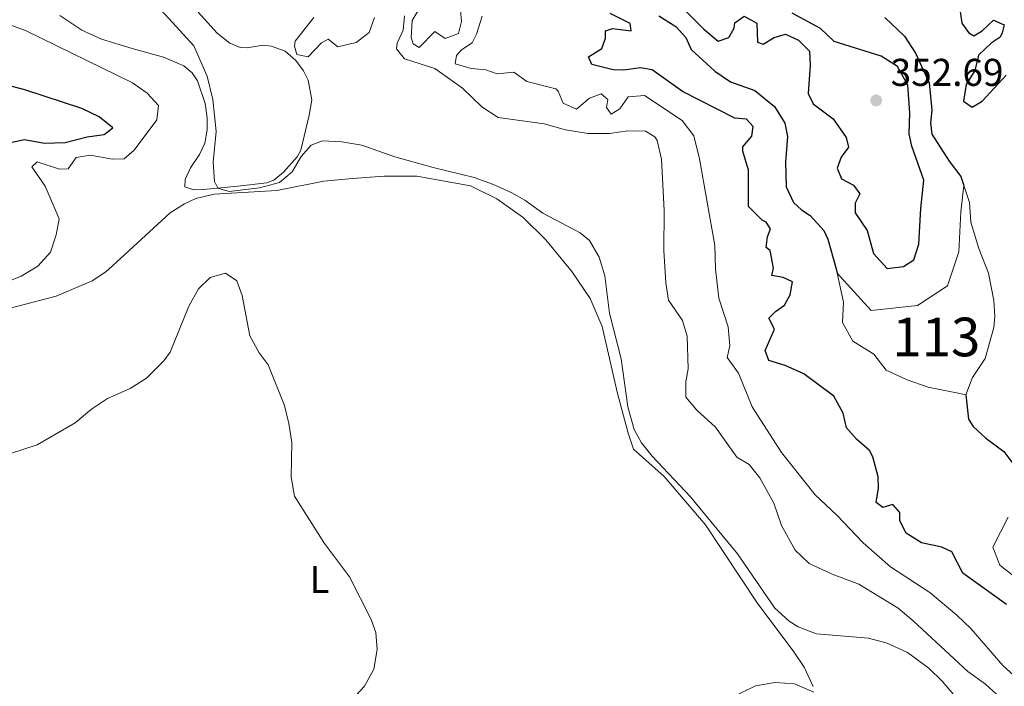
# Model space of a CAD drawing. Units: metres. Extents: x 629426 to 636413, y 651175 to 655931.
# Drawn here: x 635603 to 635857, y 651556 to 651728 of the extents above; entities that cross this region are included whole.
import ezdxf
from ezdxf.enums import TextEntityAlignment as Align

# ---------------------------------------------------------------- set-up
doc = ezdxf.new("R2010")
doc.units = ezdxf.units.M
doc.header["$MEASUREMENT"] = 0
doc.linetypes.add('DGN Style 3', pattern=[121.75143400000002, 86.96531000000002, -34.78612400000001])
for name, color, linetype, lineweight in [('Centroides', 7, 'Continuous', 0), ('Elementos auxiliares', 7, 'Continuous', 0), ('Entidades rústicas y varios', 7, 'Continuous', 0), ('Hidrografía', 7, 'Continuous', 0), ('Relieve y altimetría', 7, 'Continuous', 0), ('Textos de rotulación', 7, 'Continuous', 0)]:
    doc.layers.add(name, color=color, linetype=linetype, lineweight=lineweight)
doc.styles.add('Style-Arial', font='txt')
doc.styles.add('Style-Arial Narrow', font='txt')

# ---------------------------------------------------------------- blocks, each defined once
blk = doc.blocks.new('5PATER_526')
at = {"layer": 'Relieve y altimetría', "linetype": 'Continuous', "lineweight": 0}
h = blk.add_hatch(color=250, dxfattribs=at)
edge = h.paths.add_edge_path()
edge.add_ellipse((1.001171767711639e-08, 1.001171767711639e-08), major_axis=(-1.09573144323131, -1.11071070076283), ratio=0.9994222409660315, start_angle=0, end_angle=360)

msp = doc.modelspace()

# ---------------------------------------------------------------- linework, layer by layer
at = {"layer": 'Elementos auxiliares', "color": 250, "linetype": 'Continuous', "lineweight": 0}
msp.add_3dface([(629426.49, 655801.5900000001), (636323.8999999999, 655930.8999999999), (636412.95, 651304.6200000001), (629511.01, 651175.3300000001)], dxfattribs=at)
at = {"layer": 'Entidades rústicas y varios', "color": 92, "linetype": 'Continuous', "lineweight": 0}
for points in [[(635648.6950000001, 651729.9010000001, 363.927), (635653.608, 651724.4040000001, 363.874), (635656.808, 651721.871, 363.767), (635659.5449999999, 651720.7590000001, 363.661), (635661.3130000001, 651720.685, 363.502), (635665.4820000001, 651721.362, 363.289), (635667.56, 651721.054, 363.395), (635671.149, 651719.7849999999, 363.502), (635673.939, 651717.416, 363.289), (635675.8840000001, 651714.7280000001, 363.236), (635677.112, 651712.2660000001, 363.342), (635678.0079999999, 651707.182, 363.608), (635677.3559999999, 651703.263, 363.82), (635675.2209999999, 651694.19, 364.988), (635674.229, 651692.4750000001, 365.732), (635670.757, 651688.4780000001, 365.042), (635668.24, 651686.433, 364.723), (635666.449, 651685.7930000001, 364.723), (635658.8840000001, 651684.8929999999, 364.723), (635650.027, 651684.04, 365.201), (635647.513, 651683.967, 365.201), (635645.2590000001, 651684.679, 365.201), (635645.3300000001, 651686.6510000001, 365.148), (635646.6769999999, 651689.595, 365.148), (635649.0020000001, 651693.064, 365.148), (635650.416, 651696.0430000001, 365.413), (635650.9750000001, 651699.4169999999, 365.466), (635650.96, 651702.577, 365.52), (635650.46, 651706.24, 365.413), (635648.5320000001, 651712.1570000001, 365.307), (635647.0730000001, 651714.1740000001, 365.36), (635644.9369999999, 651716.0430000001, 365.466), (635639.703, 651718.2039999999, 365.679), (635631.5789999999, 651720.456, 366.794), (635623.723, 651722.915, 367.272), (635618.5549999999, 651725.213, 367.856), (635612.888, 651728.9990000001, 367.856)], [(635645.1229999999, 651680.327, 366.104), (635648.0930000001, 651681.665, 365.997), (635652.8330000001, 651682.7930000001, 365.944), (635669.03, 651683.7609999999, 366.051), (635681.158, 651686.2280000001, 367.378), (635688.5220000001, 651686.916, 367.378), (635696.771, 651687.5160000001, 366.9), (635705.1329999999, 651687.4380000001, 366.422), (635719.0360000001, 651684.997, 365.891), (635725.8500000001, 651681.5989999999, 365.466), (635732.618, 651676.807, 364.829), (635738.551, 651670.983, 365.041), (635745.199, 651662.8589999999, 365.307), (635749.96, 651655.828, 365.36), (635753.0260000001, 651648.635, 365.254), (635756.9909999999, 651631.328, 365.519), (635759.763, 651621.004, 365.732), (635761.185, 651616.879, 365.944), (635769.0730000001, 651609.8260000001, 365.359), (635779.764, 651597.311, 365.837), (635793.291, 651576.9199999999, 366.156), (635802.446, 651564.7890000001, 366.156), (635805.263, 651560.5490000001, 366.05), (635807.581, 651555.588, 365.306)], [(635598.4480000001, 651652.949, 368.228), (635611.987, 651656.4580000001, 367.962), (635621.2720000001, 651660.4099999999, 367.697), (635624.837, 651662.777, 367.219), (635626.5460000001, 651664.2990000001, 366.953), (635641.3870000001, 651678.0249999999, 366.21), (635645.1229999999, 651680.327, 366.104)]]:
    msp.add_polyline3d(points, dxfattribs=at)
at = {"layer": 'Hidrografía', "color": 142, "linetype": 'Continuous', "lineweight": 0, "elevation": 345.387, "flags": 128}
msp.add_lwpolyline([(635847.05, 651630.9650000001), (635848.443, 651634.534), (635848.7849999999, 651635.4099999999), (635852.04, 651640.3870000001), (635854.2649999999, 651648.3389999999), (635854.5619999999, 651651.2320000001), (635854.3289999999, 651655.375), (635852.898, 651662.388), (635850.423, 651668.808), (635848.3489999999, 651675.608), (635847.967, 651680.632), (635846.5220000001, 651685.0789999999), (635845.7380000001, 651678.2609999999), (635845.2110000001, 651667.94), (635842.301, 651659.1429999999), (635834.541, 651654.0630000001), (635822.5660000001, 651652.73), (635813.7860000001, 651662.4199999999), (635815.412, 651654.912), (635815.1510000001, 651649.675), (635817.8060000001, 651644.855), (635823.2620000001, 651641.436), (635826.4839999999, 651637.3389999999), (635831.892, 651634.8030000001), (635837.29, 651632.9469999999), (635844.604, 651631.462)], close=True, dxfattribs=at)
at = {"layer": 'Hidrografía', "color": 142, "linetype": 'DGN Style 3', "lineweight": 25}
for points in [[(635767.736, 651728.9280000001, 347.053), (635772.128, 651726.139, 346.968), (635774.652, 651723.2890000001, 346.968), (635776.0590000001, 651720.183, 346.925), (635782.158, 651714.6329999999, 346.628), (635786.21, 651711.8400000001, 346.458), (635792.531, 651709.6240000001, 346.373), (635797.622, 651705.52, 346.288), (635800.271, 651701.176, 346.161), (635801.003, 651697.7209999999, 346.161), (635800.49, 651691.1200000001, 346.033), (635800.587, 651684.6980000001, 345.608), (635802.551, 651680.683, 345.651), (635804.551, 651678.7760000001, 345.651), (635806.8500000001, 651677.2820000001, 345.566), (635810.375, 651673.392, 345.354), (635811.4280000001, 651671.199, 345.269), (635813.5490000001, 651663.5160000001, 345.226), (635813.7860000001, 651662.4199999999, 345.188)], [(635826.108, 651728.46, 345.925), (635831.21, 651723.6769999999, 345.797), (635834.0630000001, 651719.2679999999, 345.755), (635837.5430000001, 651711.5719999999, 345.755), (635838.226, 651704.581, 345.712), (635837.936, 651701.28, 345.712), (635838.287, 651698.2949999999, 345.712), (635842.7760000001, 651691.327, 345.67), (635845.7579999999, 651687.4299999999, 345.67), (635846.5220000001, 651685.0789999999, 345.67)], [(635847.05, 651630.9650000001, 345.075), (635847.757, 651624.689, 344.48), (635848.9750000001, 651622.77, 344.523), (635852.216, 651619.726, 343.971), (635856.855, 651616.2960000001, 343.291), (635859.213, 651613.2039999999, 342.824), (635863.186, 651611.1570000001, 342.824), (635864.3430000001, 651611.0390000001, 342.824)]]:
    msp.add_polyline3d(points, dxfattribs=at)
at = {"layer": 'Hidrografía', "color": 142, "linetype": 'Continuous', "lineweight": 0}
for points in [[(635813.7860000001, 651662.4199999999, 345.188), (635822.5660000001, 651652.73, 345.292), (635834.541, 651654.0630000001, 345.387), (635842.301, 651659.1429999999, 345.46), (635845.2110000001, 651667.94, 345.534), (635845.7380000001, 651678.2609999999, 345.616), (635846.5220000001, 651685.0789999999, 345.67)], [(635846.5220000001, 651685.0789999999, 345.67), (635847.967, 651680.632, 345.67), (635848.3489999999, 651675.608, 345.67), (635850.423, 651668.808, 345.5), (635852.898, 651662.388, 345.372), (635854.3289999999, 651655.375, 345.203), (635854.5619999999, 651651.2320000001, 345.16), (635854.2649999999, 651648.3389999999, 345.16), (635852.04, 651640.3870000001, 345.16), (635848.7849999999, 651635.4099999999, 345.075), (635848.443, 651634.534, 345.075), (635847.05, 651630.9650000001, 345.075)], [(635813.7860000001, 651662.4199999999, 345.188), (635815.412, 651654.912, 344.929), (635815.1510000001, 651649.675, 344.886), (635817.8060000001, 651644.855, 344.929), (635823.2620000001, 651641.436, 344.929), (635826.4839999999, 651637.3389999999, 345.014), (635831.892, 651634.8030000001, 345.099), (635837.29, 651632.9469999999, 345.184), (635844.604, 651631.462, 345.102), (635847.05, 651630.9650000001, 345.075)]]:
    msp.add_polyline3d(points, dxfattribs=at)
at = {"layer": 'Relieve y altimetría', "color": 30, "linetype": 'Continuous', "lineweight": 0, "flags": 128}
for points, elevation in [([(635592.4169999999, 651761.6329999999), (635604.0490000001, 651763.243), (635608.622, 651761.233), (635617.831, 651754), (635626.0220000001, 651746.1140000001), (635635.4709999999, 651734.429), (635647.574, 651721.1599999999), (635650.96, 651713.3289999999), (635652.449, 651707.2679999999), (635653.3260000001, 651699.024), (635652.5190000001, 651691.1030000001), (635652.8489999999, 651686.1089999999), (635653.7520000001, 651684.399), (635656.689, 651683.493), (635664.524, 651684.5), (635669.6680000001, 651685.838), (635672.99, 651688.6089999999), (635675.3060000001, 651692.588)], 365), ([(635716.467, 651730.3829999999), (635716.6810000001, 651727.429), (635715.98, 651724.3260000001), (635712.4990000001, 651723.05), (635709.7860000001, 651724.912), (635705.736, 651720.773), (635704.193, 651721.7010000001), (635703.727, 651723.291), (635703.966, 651727.713), (635706.2209999999, 651731.452)], 355), ([(635598.156, 651727.315), (635604.1740000001, 651725.03), (635631.676, 651711.608), (635635.4890000001, 651708.9709999999), (635638.429, 651705.754), (635637.977, 651702.0760000001), (635632.152, 651694.236), (635629.503, 651691.9169999999), (635626.513, 651691.905), (635620.719, 651692.935), (635617.1599999999, 651692.301), (635615.0989999999, 651689.4140000001), (635612.824, 651689.277), (635607.084, 651691.158), (635605.6769999999, 651689.878), (635609.0860000001, 651684.902), (635612.719, 651676.462), (635612.0020000001, 651672.3389999999), (635610.476, 651667.794), (635607.236, 651664.175), (635602.9410000001, 651661.615), (635596.712, 651659.1159999999)], 370), ([(635694.2520000001, 651728.504), (635692.815, 651724.642), (635689.456, 651722.0090000001), (635684.7139999999, 651720.952), (635682.2720000001, 651722.9199999999), (635680.5530000001, 651721.942), (635677.1070000001, 651718.3219999999), (635674.175, 651718.9569999999), (635673.5989999999, 651721.0900000001), (635673.75, 651722.3500000001), (635678.517, 651728.5050000001)], 360), ([(635793.8559999999, 651609.5260000001), (635791.017, 651612.9839999999), (635787.896, 651614.8060000001), (635782.375, 651622.608), (635777.551, 651626.987), (635774.7139999999, 651630.3090000001), (635774.7220000001, 651634.3189999999), (635775.283, 651637.692), (635775.0190000001, 651646.1510000001), (635773.837, 651650.1769999999), (635770.19, 651655.3899999999), (635769.5109999999, 651659.8659999999), (635768.977, 651668.2520000001), (635769.087, 651678.588), (635768.4169999999, 651691.8640000001), (635767.304, 651696.6880000001), (635766.699, 651697.649), (635764.23, 651699.074), (635759.5730000001, 651699.173), (635754.9950000001, 651698.493), (635749.456, 651698.477), (635743.595, 651699.442), (635738.1000000001, 651701.0249999999), (635726.1799999999, 651702.6799999999), (635721.9890000001, 651705.398), (635716.9580000001, 651710.256), (635709.8470000001, 651715.315), (635702.0260000001, 651717.814), (635699.9140000001, 651720.399), (635700.0630000001, 651721.8289999999), (635701.6089999999, 651725.182), (635701.994, 651728.9610000001)], 360), ([(635860.3130000001, 651557.6610000001), (635856.571, 651560.98), (635848.3260000001, 651570.53), (635844.736, 651574.007), (635837.757, 651579.837), (635827.5930000001, 651586.463), (635820.4979999999, 651592.6769999999), (635813.729, 651599.848), (635808.077, 651605.065), (635799.381, 651616.081), (635791.8090000001, 651627.8630000001), (635788.298, 651636.577), (635785.362, 651640.629), (635786.0860000001, 651643.5789999999), (635785.608, 651648.5519999999), (635783.1810000001, 651655.906), (635782.3530000001, 651663.506), (635782.1939999999, 651669.5190000001), (635778.219, 651691.9920000001), (635776.77, 651697.9169999999), (635773.709, 651701.899), (635764.0050000001, 651708.2949999999), (635759.8300000001, 651707.96), (635757.6340000001, 651704.868), (635755.412, 651703.4750000001), (635754.23, 651705.2250000001), (635754.5050000001, 651707.2679999999), (635752.818, 651708.7380000001), (635749.81, 651707.605), (635746.419, 651704.835), (635743.0320000001, 651706.3470000001), (635741.659, 651709.487), (635741.1059999999, 651710.091), (635733.601, 651711.983), (635730.2679999999, 651714.379), (635725.925, 651713.906), (635723.02, 651714.9839999999), (635719.2080000001, 651715.334), (635715.044, 651716.5290000001), (635715.385, 651718.709), (635716.689, 651720.122), (635719.483, 651721.932), (635720.5700000001, 651724.2250000001), (635722.064, 651728.8360000001)], 355), ([(635675.3060000001, 651692.588), (635677.878, 651695.483), (635680.817, 651696.6170000001), (635685.81, 651696.3489999999), (635690.9210000001, 651695.4890000001), (635699.506, 651692.4920000001), (635709.369, 651689.717), (635720.0109999999, 651687.159), (635725.0009999999, 651685.297), (635729.757, 651683.1599999999), (635733.0819999999, 651681.2720000001), (635737.7550000001, 651677.9439999999), (635747.348, 651672.821), (635749.824, 651670.8870000001), (635752.3090000001, 651666.548), (635753.767, 651661.676), (635754.967, 651652.1030000001), (635757.966, 651640.287), (635759.699, 651627.8859999999), (635761.334, 651621.986), (635763.256, 651618.514), (635765.993, 651615.0549999999), (635775.8700000001, 651604.5660000001), (635788.051, 651589.8119999999), (635797.7150000001, 651575.77), (635801.388, 651572.4099999999), (635803.7350000001, 651570.966), (635808.443, 651569.192), (635821.9269999999, 651568.0800000001), (635826.7380000001, 651566.7220000001), (635831.9750000001, 651564.3230000001), (635837.473, 651560.328), (635841.0590000001, 651556.838), (635848.5700000001, 651547.852)], 365), ([(635682.416, 651545.6100000001), (635691.6300000001, 651555.638), (635694.0260000001, 651560.0220000001), (635694.95, 651565.084), (635694.615, 651569.5149999999), (635693.341, 651572.895), (635687.8049999999, 651583.925), (635681.3189999999, 651592.561), (635673.558, 651604.774), (635672.73, 651609.706), (635672.865, 651618.629), (635672.118, 651623.5689999999), (635670.9809999999, 651628.1840000001), (635666.7720000001, 651638.7209999999), (635664.4450000001, 651641.8459999999), (635662.0349999999, 651646.2320000001), (635660.033, 651656.628), (635658.648, 651660.4469999999), (635655.7620000001, 651662.4070000001), (635651.7690000001, 651661.325), (635648.723, 651658.3200000001), (635646.288, 651653.912), (635641.4340000001, 651641.994), (635639.804, 651639.7590000001), (635635.2860000001, 651635.27), (635631.0530000001, 651632.6000000001), (635625.2409999999, 651630.0149999999), (635621.0630000001, 651627.267), (635616.8770000001, 651623.7320000001), (635607.0190000001, 651617.987), (635600.145, 651615.788)], 365), ([(635857.814, 651551.0149999999), (635852.0959999999, 651556.129), (635847.56, 651559.3910000001), (635833.4280000001, 651572.5349999999), (635829.5390000001, 651575.773), (635819.362, 651582.003), (635812.5149999999, 651584.6240000001), (635806.56, 651587.355), (635802.9099999999, 651590.777), (635799.415, 651597.193), (635797.4210000001, 651602.953), (635793.8559999999, 651609.5260000001)], 360), ([(635859.031, 651584.416), (635855.7990000001, 651586.882), (635853.9979999999, 651591.5989999999), (635857.99, 651599.3200000001)], 345), ([(635807.7779999999, 651554.085), (635802.783, 651556.2520000001), (635797.791, 651556.554), (635792.7309999999, 651555.7609999999), (635785.2450000001, 651552.1429999999)], 365)]:
    msp.add_lwpolyline(points, dxfattribs=dict(at, elevation=elevation))
at = {"layer": 'Relieve y altimetría', "color": 30, "linetype": 'Continuous', "lineweight": 30, "flags": 128}
for points, elevation in [([(635771.7590000001, 651733.1880000001), (635779.3829999999, 651725.466), (635783.0519999999, 651722.342), (635785.824, 651723.301), (635787.1470000001, 651725.7339999999), (635787.3640000001, 651727.131), (635789.7849999999, 651728.8659999999), (635793.041, 651727.0120000001), (635793.217, 651722.155), (635794.652, 651721.5989999999), (635797.4809999999, 651723.341), (635800.459, 651724.1669999999), (635803.8130000001, 651722.6200000001), (635806.6089999999, 651719.774), (635806.8330000001, 651716.1410000001), (635806.264, 651708.825), (635807.629, 651706.1950000001), (635812.7849999999, 651702.3300000001), (635816.121, 651697.487), (635816.702, 651695.014), (635814.872, 651692.3700000001), (635813.7590000001, 651689.5660000001), (635814.956, 651686.8319999999), (635818.0390000001, 651685.179), (635819.6710000001, 651682.892), (635818.45, 651680.4950000001), (635818.4880000001, 651677.9809999999), (635821.513, 651673.4380000001), (635823.166, 651667.5160000001), (635826.6910000001, 651663.6259999999), (635830.932, 651664.098), (635833.5900000001, 651665.838), (635834.923, 651669.868), (635835.395, 651679.119), (635836.237, 651686.439), (635833.068, 651695.2139999999), (635832.4199999999, 651698.412), (635832.5419999999, 651703.852)], 350), ([(635800.199, 651654.0970000001), (635801.6869999999, 651656.8389999999), (635802.2139999999, 651660.1769999999), (635799.8859999999, 651661.298), (635796.923, 651661.763), (635797.3700000001, 651663.673), (635796.5190000001, 651668.2820000001), (635795.4880000001, 651669.014), (635795.8200000001, 651671.8060000001), (635796.604, 651673.8910000001), (635795.4569999999, 651675.6070000001), (635794.4299999999, 651676.067), (635790.8630000001, 651679.619), (635790.8700000001, 651689.03), (635789.4610000001, 651693.913), (635789.4539999999, 651695.024), (635791.723, 651697.845), (635792.128, 651700.298), (635790.3999999999, 651702.209), (635787.371, 651702.503), (635773.8260000001, 651709.3700000001), (635765.976, 651714.925), (635763.0120000001, 651715.459), (635758.602, 651714.882), (635755.8829999999, 651714.943), (635750.4240000001, 651716.3559999999), (635749.544, 651718.314), (635752.9780000001, 651720.507), (635753.9569999999, 651723.173), (635753.963, 651725.0419999999), (635755.7209999999, 651725.6799999999), (635760.5220000001, 651725.0390000001), (635760.29, 651726.905), (635755.1529999999, 651729.5120000001)], 350), ([(635832.5419999999, 651703.852), (635832.027, 651710.9809999999), (635829.4040000001, 651715.835), (635825.1610000001, 651718.523), (635813.0619999999, 651722.284), (635809.477, 651725.663), (635802.1440000001, 651729.6300000001)], 350), ([(635845.605, 651730.081), (635846.0590000001, 651726.9950000001)], 350), ([(635846.0590000001, 651726.9950000001), (635847.76, 651724.642), (635849.132, 651723.7790000001), (635851.288, 651725.0689999999), (635854.2380000001, 651727.798), (635856.9410000001, 651726.5819999999), (635856.4610000001, 651724.5689999999), (635855.9010000001, 651723.439), (635853.6140000001, 651721.841), (635850.3640000001, 651718.7339999999), (635849.3360000001, 651714.7760000001), (635847.148, 651711.1410000001), (635846.4299999999, 651706.882), (635848.7309999999, 651705.2849999999), (635851.257, 651706.852), (635857.51, 651713.608)], 350), ([(635600.199, 651696.196), (635603.756, 651696.966), (635608.97, 651696.0279999999), (635614.3030000001, 651696.2139999999), (635619.956, 651697.662), (635624.3659999999, 651698.2069999999), (635626.649, 651699.976), (635623.1089999999, 651702.845), (635618.618, 651704.9480000001), (635603.8940000001, 651709.815), (635598.6510000001, 651711.1840000001)], 375), ([(635857.5390000001, 651576.727), (635846.307, 651584.8840000001), (635843.4040000001, 651590.3459999999), (635840.8700000001, 651591.5989999999), (635835.5519999999, 651592.6740000001), (635831.673, 651595.199), (635829.96, 651598.368), (635829.962, 651600.5090000001), (635828.1969999999, 651602.5889999999), (635825.592, 651601.8019999999), (635823.8400000001, 651603.101), (635824.497, 651606.8160000001), (635824.419, 651609.737), (635823.05, 651614.882), (635822.175, 651616.6030000001), (635818.7660000001, 651619.5079999999), (635816.2409999999, 651622.4269999999), (635815.368, 651626.254), (635812.913, 651630.615), (635805.19, 651636.398), (635800.365, 651638.534), (635796.166, 651639.831), (635795.175, 651642.433), (635797.5730000001, 651647.906), (635796.1710000001, 651650.74), (635797.8770000001, 651652.533), (635800.199, 651654.0970000001)], 350)]:
    msp.add_lwpolyline(points, dxfattribs=dict(at, elevation=elevation))

# ---------------------------------------------------------------- block references
at = {"layer": 'Relieve y altimetría', "color": 250, "linetype": 'Continuous', "lineweight": 0}
msp.add_blockref('5PATER_526', (635823.881, 651707.061, 352.693), dxfattribs=at)

# ---------------------------------------------------------------- texts
at = {"layer": 'Centroides', "color": 142, "linetype": 'Continuous', "lineweight": 0, "style": 'Style-Arial Narrow'}
msp.add_text('113', height=10.000002, dxfattribs=at).set_placement((635839.429660008, 651645.912001, 345.387), align=Align.MIDDLE_CENTER)
at = {"layer": 'Entidades rústicas y varios', "color": 92, "linetype": 'Continuous', "lineweight": 0, "style": 'Style-Arial Narrow'}
msp.add_text('L', height=7.000002, dxfattribs=at).set_placement((635680.0211597835, 651583.2150009999, 364.519), align=Align.MIDDLE_CENTER)
at = {"layer": 'Textos de rotulación', "color": 250, "linetype": 'Continuous', "lineweight": 0, "style": 'Style-Arial'}
msp.add_text('352.69', height=7.000002, dxfattribs=at).set_placement((635827.631, 651710.811, 352.693))

doc.saveas('drawing.dxf')
